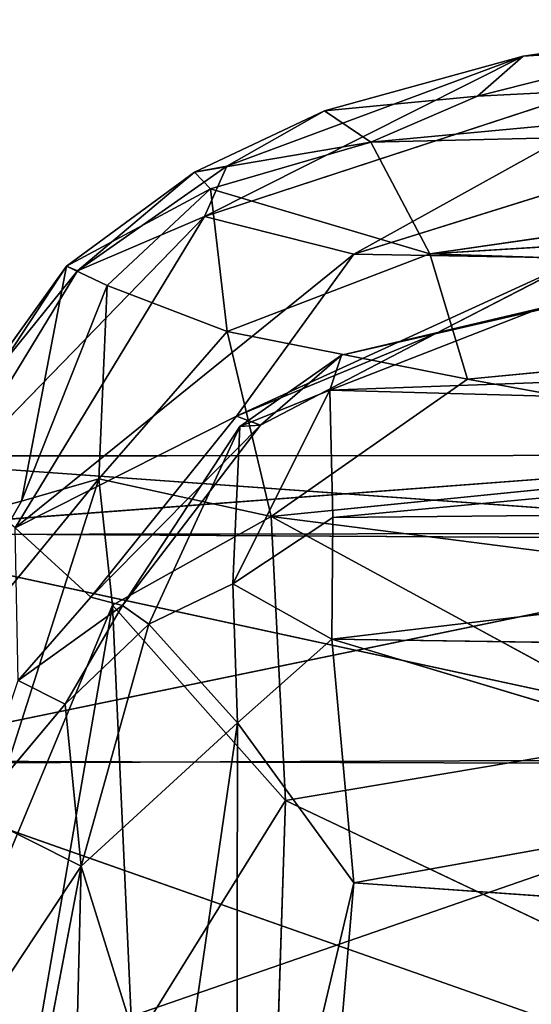
# Model space of a CAD drawing. Extents: x -332 to 330, y -345 to 333.
# Drawn here: x -326 to -320, y -66 to -55 of the extents above; entities that cross this region are included whole.
import ezdxf

# ---------------------------------------------------------------- set-up
doc = ezdxf.new("R2010")
doc.units = 0
doc.layers.get('0').update_dxf_attribs({"color": 13, "linetype": 'CONTINUOUS'})

# ---------------------------------------------------------------- blocks, each defined once
blk = doc.blocks.new('GROUP_5')
for p, q in [((16.176, 50.502, 25.303), (4.714, 50.493, 25.217)), ((4.714, 49.64, 31.753), (16.176, 50.502, 25.303)), ((4.714, 50.493, 25.217), (16.565, 49.64, 18.844)), ((16.565, 49.573, 31.9), (4.714, 49.64, 31.753)), ((16.565, 49.64, 18.844), (4.714, 49.625, 18.683)), ((4.714, 49.625, 18.683), (16.176, 47.147, 12.668)), ((4.714, 47.125, 37.845), (16.565, 49.573, 31.9)), ((16.176, 47.147, 12.668), (4.714, 47.096, 12.599)), ((16.176, 47.09, 37.924), (4.714, 47.125, 37.845)), ((4.714, 47.096, 12.599), (16.577, 42.918, 7.22)), ((4.714, 43.119, 43.078), (16.176, 47.09, 37.924))]:
    blk.add_line(p, q)
mesh = blk.add_polyface()
corners = [(4.714, 49.64, 31.753), (16.176, 50.502, 25.303), (4.714, 50.493, 25.217)]
mesh.append_faces([[corners[k] for k in face] for face in [(0, 1, 2)]])
mesh = blk.add_polyface()
corners = [(16.176, 50.502, 25.303), (16.565, 49.64, 18.844), (4.714, 50.493, 25.217)]
mesh.append_faces([[corners[k] for k in face] for face in [(0, 1, 2)]])
mesh = blk.add_polyface()
corners = [(16.565, 49.573, 31.9), (16.176, 50.502, 25.303), (4.714, 49.64, 31.753)]
mesh.append_faces([[corners[k] for k in face] for face in [(0, 1, 2)]])
mesh = blk.add_polyface()
corners = [(4.714, 50.493, 25.217), (16.565, 49.64, 18.844), (4.714, 49.625, 18.683)]
mesh.append_faces([[corners[k] for k in face] for face in [(0, 1, 2)]])
mesh = blk.add_polyface()
corners = [(4.714, 47.125, 37.845), (16.565, 49.573, 31.9), (4.714, 49.64, 31.753)]
mesh.append_faces([[corners[k] for k in face] for face in [(0, 1, 2)]])
mesh = blk.add_polyface()
corners = [(16.565, 49.64, 18.844), (16.176, 47.147, 12.668), (4.714, 49.625, 18.683)]
mesh.append_faces([[corners[k] for k in face] for face in [(0, 1, 2)]])
mesh = blk.add_polyface()
corners = [(4.714, 49.625, 18.683), (16.176, 47.147, 12.668), (4.714, 47.096, 12.599)]
mesh.append_faces([[corners[k] for k in face] for face in [(0, 1, 2)]])
mesh = blk.add_polyface()
corners = [(16.176, 47.09, 37.924), (16.565, 49.573, 31.9), (4.714, 47.125, 37.845)]
mesh.append_faces([[corners[k] for k in face] for face in [(0, 1, 2)]])
mesh = blk.add_polyface()
corners = [(16.176, 47.147, 12.668), (16.577, 42.918, 7.22), (4.714, 47.096, 12.599)]
mesh.append_faces([[corners[k] for k in face] for face in [(0, 1, 2)]])
mesh = blk.add_polyface()
corners = [(4.714, 43.119, 43.078), (16.176, 47.09, 37.924), (4.714, 47.125, 37.845)]
mesh.append_faces([[corners[k] for k in face] for face in [(0, 1, 2)]])
mesh = blk.add_polyface()
corners = [(4.714, 47.096, 12.599), (16.577, 42.918, 7.22), (4.714, 43.077, 7.373)]
mesh.append_faces([[corners[k] for k in face] for face in [(0, 1, 2)]])
mesh = blk.add_polyface()
corners = [(16.565, 42.988, 43.171), (16.176, 47.09, 37.924), (4.714, 43.119, 43.078)]
mesh.append_faces([[corners[k] for k in face] for face in [(0, 1, 2)]])
blk = doc.blocks.new('GROUP_4')
for p, q in [((7.433, 66.265, 11.617), (10.756, 67.108, 6.687)), ((10.756, 67.108, 6.687), (7.936, 66.705, 7.324)), ((4.42, 64.935, 6.617), (10.283, 66.858, 5.201)), ((10.283, 66.858, 5.201), (6.068, 64.52, 5.876)), ((10.283, 66.858, 5.201), (7.936, 66.705, 7.324)), ((7.936, 66.705, 7.324), (4.42, 64.935, 6.617)), ((7.936, 66.705, 7.324), (4.666, 65.489, 7.672)), ((7.936, 66.705, 7.324), (5.744, 66.101, 10.014)), ((16.673, 66.733, 11.46), (6.254, 65.754, 13.563)), ((7.433, 66.265, 11.617), (16.673, 66.733, 11.46)), ((7.433, 66.265, 11.617), (7.936, 66.705, 7.324)), ((5.744, 66.101, 10.014), (7.433, 66.265, 11.617)), ((6.254, 65.754, 13.563), (7.433, 66.265, 11.617)), ((4.307, 65.425, 10.685), (5.744, 66.101, 10.014)), ((4.666, 65.489, 7.672), (5.744, 66.101, 10.014)), ((5.744, 66.101, 10.014), (6.254, 65.754, 13.563)), ((6.254, 65.754, 13.563), (17.326, 66.016, 14.854)), ((17.326, 66.016, 14.854), (6.907, 64.524, 17.502)), ((6.068, 64.52, 5.876), (10.722, 65.972, 4.623)), ((6.254, 65.754, 13.563), (4.307, 65.425, 10.685)), ((4.483, 65.24, 13.924), (6.254, 65.754, 13.563)), ((6.907, 64.524, 17.502), (6.254, 65.754, 13.563)), ((4.666, 65.489, 7.672), (3.018, 64.334, 8.229)), ((4.307, 65.425, 10.685), (4.666, 65.489, 7.672)), ((4.42, 64.935, 6.617), (4.666, 65.489, 7.672)), ((2.896, 64.386, 12.839), (4.307, 65.425, 10.685)), ((4.307, 65.425, 10.685), (3.018, 64.334, 8.229)), ((4.483, 65.24, 13.924), (4.307, 65.425, 10.685)), ((2.896, 64.386, 12.839), (4.483, 65.24, 13.924)), ((4.483, 65.24, 13.924), (3.344, 64.172, 15.519)), ((4.669, 63.664, 18.521), (4.483, 65.24, 13.924)), ((4.483, 65.24, 13.924), (6.907, 64.524, 17.502)), ((17.135, 65.139, 17.353), (6.907, 64.524, 17.502)), ((4.42, 64.935, 6.617), (1.638, 62.071, 8.074)), ((4.42, 64.935, 6.617), (2.329, 61.495, 7.642)), ((3.018, 64.334, 8.229), (4.42, 64.935, 6.617)), ((6.068, 64.52, 5.876), (4.42, 64.935, 6.617)), ((6.068, 64.52, 5.876), (2.329, 61.495, 7.642)), ((6.907, 64.524, 17.502), (4.669, 63.664, 18.521)), ((4.771, 62.73, 7.046), (6.068, 64.52, 5.876)), ((8.583, 64.473, 5.615), (6.068, 64.52, 5.876)), ((17.894, 64.146, 19.695), (6.907, 64.524, 17.502)), ((6.907, 64.524, 17.502), (7.322, 63.138, 20.346)), ((0.936, 61.403, 12.7), (2.896, 64.386, 12.839)), ((1.617, 62.605, 8.978), (2.896, 64.386, 12.839)), ((2.896, 64.386, 12.839), (2.397, 61.792, 18.77)), ((2.896, 64.386, 12.839), (3.344, 64.172, 15.519)), ((3.018, 64.334, 8.229), (2.896, 64.386, 12.839)), ((8.583, 64.473, 5.615), (4.771, 62.73, 7.046)), ((6.964, 63.639, 7.489), (8.583, 64.473, 5.615)), ((6.964, 63.639, 7.489), (10.275, 64.4, 6.469)), ((3.018, 64.334, 8.229), (1.617, 62.605, 8.978)), ((1.638, 62.071, 8.074), (3.018, 64.334, 8.229)), ((2.397, 61.792, 18.77), (3.344, 64.172, 15.519)), ((3.344, 64.172, 15.519), (3.252, 62.036, 20.368)), ((3.344, 64.172, 15.519), (4.669, 63.664, 18.521)), ((17.894, 64.146, 19.695), (7.322, 63.138, 20.346)), ((5.803, 63.017, 13.571), (8.114, 63.917, 9.9)), ((8.114, 63.917, 9.9), (5.931, 63.405, 10.461)), ((8.114, 63.917, 9.9), (6.964, 63.639, 7.489)), ((3.252, 62.036, 20.368), (4.669, 63.664, 18.521)), ((4.669, 63.664, 18.521), (7.322, 63.138, 20.346)), ((5.155, 61.623, 22.322), (4.669, 63.664, 18.521)), ((4.771, 62.73, 7.046), (6.964, 63.639, 7.489)), ((6.964, 63.639, 7.489), (5.035, 62.631, 8.158)), ((5.931, 63.405, 10.461), (6.964, 63.639, 7.489)), ((4.807, 62.614, 13.05), (5.931, 63.405, 10.461)), ((5.931, 63.405, 10.461), (5.035, 62.631, 8.158)), ((17.205, 63.429, 14.202), (5.803, 63.017, 13.571)), ((5.931, 63.405, 10.461), (5.803, 63.017, 13.571)), ((7.322, 63.138, 20.346), (5.155, 61.623, 22.322)), ((7.322, 63.138, 20.346), (11.917, 62.298, 22.3)), ((4.732, 60.876, 17.984), (5.803, 63.017, 13.571)), ((5.803, 63.017, 13.571), (4.807, 62.614, 13.05)), ((5.835, 61.612, 17.296), (5.803, 63.017, 13.571)), ((5.803, 63.017, 13.571), (17.428, 62.695, 16.375)), ((2.329, 61.495, 7.642), (4.771, 62.73, 7.046)), ((4.771, 62.73, 7.046), (3.163, 60.731, 8.122)), ((5.035, 62.631, 8.158), (4.771, 62.73, 7.046)), ((17.428, 62.695, 16.375), (5.835, 61.612, 17.296)), ((5.035, 62.631, 8.158), (3.163, 60.731, 8.122)), ((5.035, 62.631, 8.158), (3.514, 60.639, 9.179)), ((3.514, 60.639, 9.179), (4.807, 62.614, 13.05)), ((3.804, 60.433, 14.561), (4.807, 62.614, 13.05)), ((4.807, 62.614, 13.05), (4.732, 60.876, 17.984)), ((4.807, 62.614, 13.05), (5.035, 62.631, 8.158)), ((11.917, 62.298, 22.3), (5.155, 61.623, 22.322)), ((0.835, 54.468, 25.304), (3.252, 62.036, 20.368)), ((3.252, 62.036, 20.368), (0.873, 59.128, 18.985)), ((3.252, 62.036, 20.368), (2.397, 61.792, 18.77)), ((5.155, 61.623, 22.322), (3.252, 62.036, 20.368)), ((3.252, 62.036, 20.368), (3.403, 60.642, 22.51)), ((0.873, 59.128, 18.985), (2.397, 61.792, 18.77)), ((2.397, 61.792, 18.77), (0.936, 61.403, 12.7)), ((18.102, 61.727, 18.613), (5.824, 60.265, 19.783)), ((5.835, 61.612, 17.296), (18.102, 61.727, 18.613)), ((3.403, 60.642, 22.51), (5.155, 61.623, 22.322)), ((4.732, 60.876, 17.984), (5.835, 61.612, 17.296)), ((5.155, 61.623, 22.322), (12.102, 60.731, 24.473)), ((5.314, 58.483, 26.094), (5.155, 61.623, 22.322)), ((5.155, 61.623, 22.322), (9.593, 59.207, 25.894)), ((5.835, 61.612, 17.296), (5.824, 60.265, 19.783)), ((3.163, 60.731, 8.122), (2.329, 61.495, 7.642)), ((4.732, 60.876, 17.984), (3.804, 60.433, 14.561)), ((5.824, 60.265, 19.783), (4.732, 60.876, 17.984)), ((4.782, 59.341, 20.669), (4.732, 60.876, 17.984)), ((2.36, 59.81, 9.902), (3.163, 60.731, 8.122)), ((3.514, 60.639, 9.179), (3.163, 60.731, 8.122)), ((3.403, 60.642, 22.51), (0.835, 54.468, 25.304)), ((2.36, 59.81, 9.902), (3.514, 60.639, 9.179)), ((3.403, 60.642, 22.51), (2.616, 56.076, 26.716)), ((2.882, 59.55, 12.992), (3.514, 60.639, 9.179)), ((5.314, 58.483, 26.094), (3.403, 60.642, 22.51)), ((3.403, 60.642, 22.51), (3.623, 55.763, 28.09)), ((3.514, 60.639, 9.179), (3.804, 60.433, 14.561)), ((3.804, 60.433, 14.561), (2.882, 59.55, 12.992)), ((3.056, 57.758, 18.388), (3.804, 60.433, 14.561)), ((3.804, 60.433, 14.561), (4.782, 59.341, 20.669)), ((5.824, 60.265, 19.783), (4.782, 59.341, 20.669)), ((6.068, 57.576, 23.368), (5.824, 60.265, 19.783)), ((5.824, 60.265, 19.783), (11.519, 58.558, 22.923)), ((5.824, 60.265, 19.783), (18.989, 60.074, 21.375)), ((2.882, 59.55, 12.992), (2.36, 59.81, 9.902)), ((1.875, 58.352, 14.91), (2.882, 59.55, 12.992)), ((2.882, 59.55, 12.992), (3.056, 57.758, 18.388)), ((4.782, 59.341, 20.669), (3.056, 57.758, 18.388)), ((4.782, 59.341, 20.669), (4.075, 54.483, 25.103)), ((4.772, 52.112, 28.399), (4.782, 59.341, 20.669)), ((4.782, 59.341, 20.669), (6.068, 57.576, 23.368)), ((9.593, 59.207, 25.894), (5.314, 58.483, 26.094)), ((6.068, 57.576, 23.368), (11.519, 58.558, 22.923)), ((3.623, 55.763, 28.09), (5.314, 58.483, 26.094)), ((5.314, 58.483, 26.094), (5.163, 53.871, 30.518)), ((9.853, 56.327, 28.813), (5.314, 58.483, 26.094)), ((3.056, 57.758, 18.388), (1.875, 58.352, 14.91)), ((2.076, 52.624, 23.907), (3.056, 57.758, 18.388)), ((3.056, 57.758, 18.388), (2.172, 56.414, 19.134)), ((3.056, 57.758, 18.388), (2.937, 52.812, 24.689)), ((4.075, 54.483, 25.103), (3.056, 57.758, 18.388)), ((4.772, 52.112, 28.399), (6.068, 57.576, 23.368)), ((6.068, 57.576, 23.368), (5.68, 53.058, 27.837)), ((17.71, 56.75, 25.308), (6.068, 57.576, 23.368))]:
    blk.add_line(p, q)
mesh = blk.add_polyface()
corners = [(7.433, 66.265, 11.617), (10.756, 67.108, 6.687), (7.936, 66.705, 7.324)]
mesh.append_faces([[corners[k] for k in face] for face in [(0, 1, 2)]])
mesh = blk.add_polyface()
corners = [(7.433, 66.265, 11.617), (16.673, 66.733, 11.46), (10.756, 67.108, 6.687)]
mesh.append_faces([[corners[k] for k in face] for face in [(0, 1, 2)]])
mesh = blk.add_polyface()
corners = [(7.936, 66.705, 7.324), (10.756, 67.108, 6.687), (10.283, 66.858, 5.201)]
mesh.append_faces([[corners[k] for k in face] for face in [(0, 1, 2)]])
mesh = blk.add_polyface()
corners = [(10.283, 66.858, 5.201), (6.068, 64.52, 5.876), (4.42, 64.935, 6.617)]
mesh.append_faces([[corners[k] for k in face] for face in [(0, 1, 2)]])
mesh = blk.add_polyface()
corners = [(7.936, 66.705, 7.324), (10.283, 66.858, 5.201), (4.42, 64.935, 6.617)]
mesh.append_faces([[corners[k] for k in face] for face in [(0, 1, 2)]])
mesh = blk.add_polyface()
corners = [(10.722, 65.972, 4.623), (6.068, 64.52, 5.876), (10.283, 66.858, 5.201)]
mesh.append_faces([[corners[k] for k in face] for face in [(0, 1, 2)]])
mesh = blk.add_polyface()
corners = [(4.666, 65.489, 7.672), (7.936, 66.705, 7.324), (4.42, 64.935, 6.617)]
mesh.append_faces([[corners[k] for k in face] for face in [(0, 1, 2)]])
mesh = blk.add_polyface()
corners = [(5.744, 66.101, 10.014), (7.936, 66.705, 7.324), (4.666, 65.489, 7.672)]
mesh.append_faces([[corners[k] for k in face] for face in [(0, 1, 2)]])
mesh = blk.add_polyface()
corners = [(7.433, 66.265, 11.617), (7.936, 66.705, 7.324), (5.744, 66.101, 10.014)]
mesh.append_faces([[corners[k] for k in face] for face in [(0, 1, 2)]])
mesh = blk.add_polyface()
corners = [(17.326, 66.016, 14.854), (16.673, 66.733, 11.46), (6.254, 65.754, 13.563)]
mesh.append_faces([[corners[k] for k in face] for face in [(0, 1, 2)]])
mesh = blk.add_polyface()
corners = [(6.254, 65.754, 13.563), (16.673, 66.733, 11.46), (7.433, 66.265, 11.617)]
mesh.append_faces([[corners[k] for k in face] for face in [(0, 1, 2)]])
mesh = blk.add_polyface()
corners = [(6.254, 65.754, 13.563), (7.433, 66.265, 11.617), (5.744, 66.101, 10.014)]
mesh.append_faces([[corners[k] for k in face] for face in [(0, 1, 2)]])
mesh = blk.add_polyface()
corners = [(4.307, 65.425, 10.685), (5.744, 66.101, 10.014), (4.666, 65.489, 7.672)]
mesh.append_faces([[corners[k] for k in face] for face in [(0, 1, 2)]])
mesh = blk.add_polyface()
corners = [(6.254, 65.754, 13.563), (5.744, 66.101, 10.014), (4.307, 65.425, 10.685)]
mesh.append_faces([[corners[k] for k in face] for face in [(0, 1, 2)]])
mesh = blk.add_polyface()
corners = [(6.907, 64.524, 17.502), (17.326, 66.016, 14.854), (6.254, 65.754, 13.563)]
mesh.append_faces([[corners[k] for k in face] for face in [(0, 1, 2)]])
mesh = blk.add_polyface()
corners = [(6.907, 64.524, 17.502), (17.135, 65.139, 17.353), (17.326, 66.016, 14.854)]
mesh.append_faces([[corners[k] for k in face] for face in [(0, 1, 2)]])
mesh = blk.add_polyface()
corners = [(10.722, 65.972, 4.623), (8.583, 64.473, 5.615), (6.068, 64.52, 5.876)]
mesh.append_faces([[corners[k] for k in face] for face in [(0, 1, 2)]])
mesh = blk.add_polyface()
corners = [(4.483, 65.24, 13.924), (6.254, 65.754, 13.563), (4.307, 65.425, 10.685)]
mesh.append_faces([[corners[k] for k in face] for face in [(0, 1, 2)]])
mesh = blk.add_polyface()
corners = [(6.907, 64.524, 17.502), (6.254, 65.754, 13.563), (4.483, 65.24, 13.924)]
mesh.append_faces([[corners[k] for k in face] for face in [(0, 1, 2)]])
mesh = blk.add_polyface()
corners = [(4.307, 65.425, 10.685), (4.666, 65.489, 7.672), (3.018, 64.334, 8.229)]
mesh.append_faces([[corners[k] for k in face] for face in [(0, 1, 2)]])
mesh = blk.add_polyface()
corners = [(3.018, 64.334, 8.229), (4.666, 65.489, 7.672), (4.42, 64.935, 6.617)]
mesh.append_faces([[corners[k] for k in face] for face in [(0, 1, 2)]])
mesh = blk.add_polyface()
corners = [(2.896, 64.386, 12.839), (4.307, 65.425, 10.685), (3.018, 64.334, 8.229)]
mesh.append_faces([[corners[k] for k in face] for face in [(0, 1, 2)]])
mesh = blk.add_polyface()
corners = [(4.483, 65.24, 13.924), (4.307, 65.425, 10.685), (2.896, 64.386, 12.839)]
mesh.append_faces([[corners[k] for k in face] for face in [(0, 1, 2)]])
mesh = blk.add_polyface()
corners = [(3.344, 64.172, 15.519), (4.483, 65.24, 13.924), (2.896, 64.386, 12.839)]
mesh.append_faces([[corners[k] for k in face] for face in [(0, 1, 2)]])
mesh = blk.add_polyface()
corners = [(4.669, 63.664, 18.521), (4.483, 65.24, 13.924), (3.344, 64.172, 15.519)]
mesh.append_faces([[corners[k] for k in face] for face in [(0, 1, 2)]])
mesh = blk.add_polyface()
corners = [(4.669, 63.664, 18.521), (6.907, 64.524, 17.502), (4.483, 65.24, 13.924)]
mesh.append_faces([[corners[k] for k in face] for face in [(0, 1, 2)]])
mesh = blk.add_polyface()
corners = [(17.894, 64.146, 19.695), (17.135, 65.139, 17.353), (6.907, 64.524, 17.502)]
mesh.append_faces([[corners[k] for k in face] for face in [(0, 1, 2)]])
mesh = blk.add_polyface()
corners = [(4.42, 64.935, 6.617), (1.638, 62.071, 8.074), (3.018, 64.334, 8.229)]
mesh.append_faces([[corners[k] for k in face] for face in [(0, 1, 2)]])
mesh = blk.add_polyface()
corners = [(4.42, 64.935, 6.617), (2.329, 61.495, 7.642), (1.638, 62.071, 8.074)]
mesh.append_faces([[corners[k] for k in face] for face in [(0, 1, 2)]])
mesh = blk.add_polyface()
corners = [(6.068, 64.52, 5.876), (2.329, 61.495, 7.642), (4.42, 64.935, 6.617)]
mesh.append_faces([[corners[k] for k in face] for face in [(0, 1, 2)]])
mesh = blk.add_polyface()
corners = [(6.068, 64.52, 5.876), (4.771, 62.73, 7.046), (2.329, 61.495, 7.642)]
mesh.append_faces([[corners[k] for k in face] for face in [(0, 1, 2)]])
mesh = blk.add_polyface()
corners = [(7.322, 63.138, 20.346), (6.907, 64.524, 17.502), (4.669, 63.664, 18.521)]
mesh.append_faces([[corners[k] for k in face] for face in [(0, 1, 2)]])
mesh = blk.add_polyface()
corners = [(8.583, 64.473, 5.615), (4.771, 62.73, 7.046), (6.068, 64.52, 5.876)]
mesh.append_faces([[corners[k] for k in face] for face in [(0, 1, 2)]])
mesh = blk.add_polyface()
corners = [(7.322, 63.138, 20.346), (17.894, 64.146, 19.695), (6.907, 64.524, 17.502)]
mesh.append_faces([[corners[k] for k in face] for face in [(0, 1, 2)]])
mesh = blk.add_polyface()
corners = [(2.896, 64.386, 12.839), (1.617, 62.605, 8.978), (0.936, 61.403, 12.7)]
mesh.append_faces([[corners[k] for k in face] for face in [(0, 1, 2)]])
mesh = blk.add_polyface()
corners = [(2.896, 64.386, 12.839), (0.936, 61.403, 12.7), (2.397, 61.792, 18.77)]
mesh.append_faces([[corners[k] for k in face] for face in [(0, 1, 2)]])
mesh = blk.add_polyface()
corners = [(2.896, 64.386, 12.839), (3.018, 64.334, 8.229), (1.617, 62.605, 8.978)]
mesh.append_faces([[corners[k] for k in face] for face in [(0, 1, 2)]])
mesh = blk.add_polyface()
corners = [(2.896, 64.386, 12.839), (2.397, 61.792, 18.77), (3.344, 64.172, 15.519)]
mesh.append_faces([[corners[k] for k in face] for face in [(0, 1, 2)]])
mesh = blk.add_polyface()
corners = [(6.964, 63.639, 7.489), (4.771, 62.73, 7.046), (8.583, 64.473, 5.615)]
mesh.append_faces([[corners[k] for k in face] for face in [(0, 1, 2)]])
mesh = blk.add_polyface()
corners = [(6.964, 63.639, 7.489), (8.583, 64.473, 5.615), (10.275, 64.4, 6.469)]
mesh.append_faces([[corners[k] for k in face] for face in [(0, 1, 2)]])
mesh = blk.add_polyface()
corners = [(8.114, 63.917, 9.9), (6.964, 63.639, 7.489), (10.275, 64.4, 6.469)]
mesh.append_faces([[corners[k] for k in face] for face in [(0, 1, 2)]])
mesh = blk.add_polyface()
corners = [(3.018, 64.334, 8.229), (1.638, 62.071, 8.074), (1.617, 62.605, 8.978)]
mesh.append_faces([[corners[k] for k in face] for face in [(0, 1, 2)]])
mesh = blk.add_polyface()
corners = [(3.344, 64.172, 15.519), (2.397, 61.792, 18.77), (3.252, 62.036, 20.368)]
mesh.append_faces([[corners[k] for k in face] for face in [(0, 1, 2)]])
mesh = blk.add_polyface()
corners = [(3.252, 62.036, 20.368), (4.669, 63.664, 18.521), (3.344, 64.172, 15.519)]
mesh.append_faces([[corners[k] for k in face] for face in [(0, 1, 2)]])
mesh = blk.add_polyface()
corners = [(11.917, 62.298, 22.3), (17.894, 64.146, 19.695), (7.322, 63.138, 20.346)]
mesh.append_faces([[corners[k] for k in face] for face in [(0, 1, 2)]])
mesh = blk.add_polyface()
corners = [(17.205, 63.429, 14.202), (5.803, 63.017, 13.571), (8.114, 63.917, 9.9)]
mesh.append_faces([[corners[k] for k in face] for face in [(0, 1, 2)]])
mesh = blk.add_polyface()
corners = [(5.803, 63.017, 13.571), (5.931, 63.405, 10.461), (8.114, 63.917, 9.9)]
mesh.append_faces([[corners[k] for k in face] for face in [(0, 1, 2)]])
mesh = blk.add_polyface()
corners = [(5.931, 63.405, 10.461), (6.964, 63.639, 7.489), (8.114, 63.917, 9.9)]
mesh.append_faces([[corners[k] for k in face] for face in [(0, 1, 2)]])
mesh = blk.add_polyface()
corners = [(5.155, 61.623, 22.322), (4.669, 63.664, 18.521), (3.252, 62.036, 20.368)]
mesh.append_faces([[corners[k] for k in face] for face in [(0, 1, 2)]])
mesh = blk.add_polyface()
corners = [(5.155, 61.623, 22.322), (7.322, 63.138, 20.346), (4.669, 63.664, 18.521)]
mesh.append_faces([[corners[k] for k in face] for face in [(0, 1, 2)]])
mesh = blk.add_polyface()
corners = [(5.035, 62.631, 8.158), (4.771, 62.73, 7.046), (6.964, 63.639, 7.489)]
mesh.append_faces([[corners[k] for k in face] for face in [(0, 1, 2)]])
mesh = blk.add_polyface()
corners = [(5.931, 63.405, 10.461), (5.035, 62.631, 8.158), (6.964, 63.639, 7.489)]
mesh.append_faces([[corners[k] for k in face] for face in [(0, 1, 2)]])
mesh = blk.add_polyface()
corners = [(5.803, 63.017, 13.571), (4.807, 62.614, 13.05), (5.931, 63.405, 10.461)]
mesh.append_faces([[corners[k] for k in face] for face in [(0, 1, 2)]])
mesh = blk.add_polyface()
corners = [(4.807, 62.614, 13.05), (5.035, 62.631, 8.158), (5.931, 63.405, 10.461)]
mesh.append_faces([[corners[k] for k in face] for face in [(0, 1, 2)]])
mesh = blk.add_polyface()
corners = [(17.428, 62.695, 16.375), (5.803, 63.017, 13.571), (17.205, 63.429, 14.202)]
mesh.append_faces([[corners[k] for k in face] for face in [(0, 1, 2)]])
mesh = blk.add_polyface()
corners = [(5.155, 61.623, 22.322), (11.917, 62.298, 22.3), (7.322, 63.138, 20.346)]
mesh.append_faces([[corners[k] for k in face] for face in [(0, 1, 2)]])
mesh = blk.add_polyface()
corners = [(4.732, 60.876, 17.984), (5.803, 63.017, 13.571), (5.835, 61.612, 17.296)]
mesh.append_faces([[corners[k] for k in face] for face in [(0, 1, 2)]])
mesh = blk.add_polyface()
corners = [(4.732, 60.876, 17.984), (4.807, 62.614, 13.05), (5.803, 63.017, 13.571)]
mesh.append_faces([[corners[k] for k in face] for face in [(0, 1, 2)]])
mesh = blk.add_polyface()
corners = [(5.835, 61.612, 17.296), (5.803, 63.017, 13.571), (17.428, 62.695, 16.375)]
mesh.append_faces([[corners[k] for k in face] for face in [(0, 1, 2)]])
mesh = blk.add_polyface()
corners = [(4.771, 62.73, 7.046), (3.163, 60.731, 8.122), (2.329, 61.495, 7.642)]
mesh.append_faces([[corners[k] for k in face] for face in [(0, 1, 2)]])
mesh = blk.add_polyface()
corners = [(4.771, 62.73, 7.046), (5.035, 62.631, 8.158), (3.163, 60.731, 8.122)]
mesh.append_faces([[corners[k] for k in face] for face in [(0, 1, 2)]])
mesh = blk.add_polyface()
corners = [(18.102, 61.727, 18.613), (5.835, 61.612, 17.296), (17.428, 62.695, 16.375)]
mesh.append_faces([[corners[k] for k in face] for face in [(0, 1, 2)]])
mesh = blk.add_polyface()
corners = [(5.035, 62.631, 8.158), (3.514, 60.639, 9.179), (3.163, 60.731, 8.122)]
mesh.append_faces([[corners[k] for k in face] for face in [(0, 1, 2)]])
mesh = blk.add_polyface()
corners = [(5.035, 62.631, 8.158), (4.807, 62.614, 13.05), (3.514, 60.639, 9.179)]
mesh.append_faces([[corners[k] for k in face] for face in [(0, 1, 2)]])
mesh = blk.add_polyface()
corners = [(4.807, 62.614, 13.05), (3.804, 60.433, 14.561), (3.514, 60.639, 9.179)]
mesh.append_faces([[corners[k] for k in face] for face in [(0, 1, 2)]])
mesh = blk.add_polyface()
corners = [(4.807, 62.614, 13.05), (4.732, 60.876, 17.984), (3.804, 60.433, 14.561)]
mesh.append_faces([[corners[k] for k in face] for face in [(0, 1, 2)]])
mesh = blk.add_polyface()
corners = [(12.102, 60.731, 24.473), (11.917, 62.298, 22.3), (5.155, 61.623, 22.322)]
mesh.append_faces([[corners[k] for k in face] for face in [(0, 1, 2)]])
mesh = blk.add_polyface()
corners = [(3.252, 62.036, 20.368), (0.873, 59.128, 18.985), (0.835, 54.468, 25.304)]
mesh.append_faces([[corners[k] for k in face] for face in [(0, 1, 2)]])
mesh = blk.add_polyface()
corners = [(3.252, 62.036, 20.368), (0.835, 54.468, 25.304), (3.403, 60.642, 22.51)]
mesh.append_faces([[corners[k] for k in face] for face in [(0, 1, 2)]])
mesh = blk.add_polyface()
corners = [(3.252, 62.036, 20.368), (2.397, 61.792, 18.77), (0.873, 59.128, 18.985)]
mesh.append_faces([[corners[k] for k in face] for face in [(0, 1, 2)]])
mesh = blk.add_polyface()
corners = [(3.403, 60.642, 22.51), (5.155, 61.623, 22.322), (3.252, 62.036, 20.368)]
mesh.append_faces([[corners[k] for k in face] for face in [(0, 1, 2)]])
mesh = blk.add_polyface()
corners = [(2.397, 61.792, 18.77), (0.936, 61.403, 12.7), (0.873, 59.128, 18.985)]
mesh.append_faces([[corners[k] for k in face] for face in [(0, 1, 2)]])
mesh = blk.add_polyface()
corners = [(5.824, 60.265, 19.783), (5.835, 61.612, 17.296), (18.102, 61.727, 18.613)]
mesh.append_faces([[corners[k] for k in face] for face in [(0, 1, 2)]])
mesh = blk.add_polyface()
corners = [(18.989, 60.074, 21.375), (5.824, 60.265, 19.783), (18.102, 61.727, 18.613)]
mesh.append_faces([[corners[k] for k in face] for face in [(0, 1, 2)]])
mesh = blk.add_polyface()
corners = [(5.314, 58.483, 26.094), (5.155, 61.623, 22.322), (3.403, 60.642, 22.51)]
mesh.append_faces([[corners[k] for k in face] for face in [(0, 1, 2)]])
mesh = blk.add_polyface()
corners = [(5.824, 60.265, 19.783), (4.732, 60.876, 17.984), (5.835, 61.612, 17.296)]
mesh.append_faces([[corners[k] for k in face] for face in [(0, 1, 2)]])
mesh = blk.add_polyface()
corners = [(9.593, 59.207, 25.894), (12.102, 60.731, 24.473), (5.155, 61.623, 22.322)]
mesh.append_faces([[corners[k] for k in face] for face in [(0, 1, 2)]])
mesh = blk.add_polyface()
corners = [(5.314, 58.483, 26.094), (9.593, 59.207, 25.894), (5.155, 61.623, 22.322)]
mesh.append_faces([[corners[k] for k in face] for face in [(0, 1, 2)]])
mesh = blk.add_polyface()
corners = [(2.36, 59.81, 9.902), (2.329, 61.495, 7.642), (3.163, 60.731, 8.122)]
mesh.append_faces([[corners[k] for k in face] for face in [(0, 1, 2)]])
mesh = blk.add_polyface()
corners = [(4.732, 60.876, 17.984), (4.782, 59.341, 20.669), (3.804, 60.433, 14.561)]
mesh.append_faces([[corners[k] for k in face] for face in [(0, 1, 2)]])
mesh = blk.add_polyface()
corners = [(4.782, 59.341, 20.669), (4.732, 60.876, 17.984), (5.824, 60.265, 19.783)]
mesh.append_faces([[corners[k] for k in face] for face in [(0, 1, 2)]])
mesh = blk.add_polyface()
corners = [(2.36, 59.81, 9.902), (3.163, 60.731, 8.122), (3.514, 60.639, 9.179)]
mesh.append_faces([[corners[k] for k in face] for face in [(0, 1, 2)]])
mesh = blk.add_polyface()
corners = [(3.403, 60.642, 22.51), (0.835, 54.468, 25.304), (2.616, 56.076, 26.716)]
mesh.append_faces([[corners[k] for k in face] for face in [(0, 1, 2)]])
mesh = blk.add_polyface()
corners = [(2.882, 59.55, 12.992), (2.36, 59.81, 9.902), (3.514, 60.639, 9.179)]
mesh.append_faces([[corners[k] for k in face] for face in [(0, 1, 2)]])
mesh = blk.add_polyface()
corners = [(3.623, 55.763, 28.09), (3.403, 60.642, 22.51), (2.616, 56.076, 26.716)]
mesh.append_faces([[corners[k] for k in face] for face in [(0, 1, 2)]])
mesh = blk.add_polyface()
corners = [(3.514, 60.639, 9.179), (3.804, 60.433, 14.561), (2.882, 59.55, 12.992)]
mesh.append_faces([[corners[k] for k in face] for face in [(0, 1, 2)]])
mesh = blk.add_polyface()
corners = [(3.623, 55.763, 28.09), (5.314, 58.483, 26.094), (3.403, 60.642, 22.51)]
mesh.append_faces([[corners[k] for k in face] for face in [(0, 1, 2)]])
mesh = blk.add_polyface()
corners = [(3.804, 60.433, 14.561), (3.056, 57.758, 18.388), (2.882, 59.55, 12.992)]
mesh.append_faces([[corners[k] for k in face] for face in [(0, 1, 2)]])
mesh = blk.add_polyface()
corners = [(3.804, 60.433, 14.561), (4.782, 59.341, 20.669), (3.056, 57.758, 18.388)]
mesh.append_faces([[corners[k] for k in face] for face in [(0, 1, 2)]])
mesh = blk.add_polyface()
corners = [(6.068, 57.576, 23.368), (4.782, 59.341, 20.669), (5.824, 60.265, 19.783)]
mesh.append_faces([[corners[k] for k in face] for face in [(0, 1, 2)]])
mesh = blk.add_polyface()
corners = [(6.068, 57.576, 23.368), (5.824, 60.265, 19.783), (11.519, 58.558, 22.923)]
mesh.append_faces([[corners[k] for k in face] for face in [(0, 1, 2)]])
mesh = blk.add_polyface()
corners = [(11.519, 58.558, 22.923), (5.824, 60.265, 19.783), (18.989, 60.074, 21.375)]
mesh.append_faces([[corners[k] for k in face] for face in [(0, 1, 2)]])
mesh = blk.add_polyface()
corners = [(1.875, 58.352, 14.91), (2.36, 59.81, 9.902), (2.882, 59.55, 12.992)]
mesh.append_faces([[corners[k] for k in face] for face in [(0, 1, 2)]])
mesh = blk.add_polyface()
corners = [(3.056, 57.758, 18.388), (1.875, 58.352, 14.91), (2.882, 59.55, 12.992)]
mesh.append_faces([[corners[k] for k in face] for face in [(0, 1, 2)]])
mesh = blk.add_polyface()
corners = [(4.782, 59.341, 20.669), (4.075, 54.483, 25.103), (3.056, 57.758, 18.388)]
mesh.append_faces([[corners[k] for k in face] for face in [(0, 1, 2)]])
mesh = blk.add_polyface()
corners = [(4.782, 59.341, 20.669), (4.772, 52.112, 28.399), (4.075, 54.483, 25.103)]
mesh.append_faces([[corners[k] for k in face] for face in [(0, 1, 2)]])
mesh = blk.add_polyface()
corners = [(4.772, 52.112, 28.399), (4.782, 59.341, 20.669), (6.068, 57.576, 23.368)]
mesh.append_faces([[corners[k] for k in face] for face in [(0, 1, 2)]])
mesh = blk.add_polyface()
corners = [(9.853, 56.327, 28.813), (9.593, 59.207, 25.894), (5.314, 58.483, 26.094)]
mesh.append_faces([[corners[k] for k in face] for face in [(0, 1, 2)]])
mesh = blk.add_polyface()
corners = [(17.71, 56.75, 25.308), (6.068, 57.576, 23.368), (11.519, 58.558, 22.923)]
mesh.append_faces([[corners[k] for k in face] for face in [(0, 1, 2)]])
mesh = blk.add_polyface()
corners = [(5.314, 58.483, 26.094), (3.623, 55.763, 28.09), (5.163, 53.871, 30.518)]
mesh.append_faces([[corners[k] for k in face] for face in [(0, 1, 2)]])
mesh = blk.add_polyface()
corners = [(9.853, 56.327, 28.813), (5.314, 58.483, 26.094), (5.163, 53.871, 30.518)]
mesh.append_faces([[corners[k] for k in face] for face in [(0, 1, 2)]])
mesh = blk.add_polyface()
corners = [(1.875, 58.352, 14.91), (3.056, 57.758, 18.388), (2.172, 56.414, 19.134)]
mesh.append_faces([[corners[k] for k in face] for face in [(0, 1, 2)]])
mesh = blk.add_polyface()
corners = [(2.937, 52.812, 24.689), (2.076, 52.624, 23.907), (3.056, 57.758, 18.388)]
mesh.append_faces([[corners[k] for k in face] for face in [(0, 1, 2)]])
mesh = blk.add_polyface()
corners = [(2.076, 52.624, 23.907), (2.172, 56.414, 19.134), (3.056, 57.758, 18.388)]
mesh.append_faces([[corners[k] for k in face] for face in [(0, 1, 2)]])
mesh = blk.add_polyface()
corners = [(3.056, 57.758, 18.388), (4.075, 54.483, 25.103), (2.937, 52.812, 24.689)]
mesh.append_faces([[corners[k] for k in face] for face in [(0, 1, 2)]])
mesh = blk.add_polyface()
corners = [(4.772, 52.112, 28.399), (6.068, 57.576, 23.368), (5.68, 53.058, 27.837)]
mesh.append_faces([[corners[k] for k in face] for face in [(0, 1, 2)]])
mesh = blk.add_polyface()
corners = [(17.71, 56.75, 25.308), (5.68, 53.058, 27.837), (6.068, 57.576, 23.368)]
mesh.append_faces([[corners[k] for k in face] for face in [(0, 1, 2)]])
mesh = blk.add_polyface()
corners = [(17.71, 56.75, 25.308), (14.629, 53.239, 28.191), (5.68, 53.058, 27.837)]
mesh.append_faces([[corners[k] for k in face] for face in [(0, 1, 2)]])
mesh = blk.add_polyface()
corners = [(13.845, 53.998, 30.832), (9.853, 56.327, 28.813), (5.163, 53.871, 30.518)]
mesh.append_faces([[corners[k] for k in face] for face in [(0, 1, 2)]])
blk = doc.blocks.new('COMPONENT_1')
at = {"color": 9}
blk.add_blockref('GROUP_4', (4.533, 0, 22.448), dxfattribs=at)
at = {"color": 250}
blk.add_blockref('GROUP_5', (0, 11.796), dxfattribs=at)

msp = doc.modelspace()

# ---------------------------------------------------------------- block references
msp.add_blockref('COMPONENT_1', (-332.441, -122.335, 0.006))

doc.saveas('drawing.dxf')
